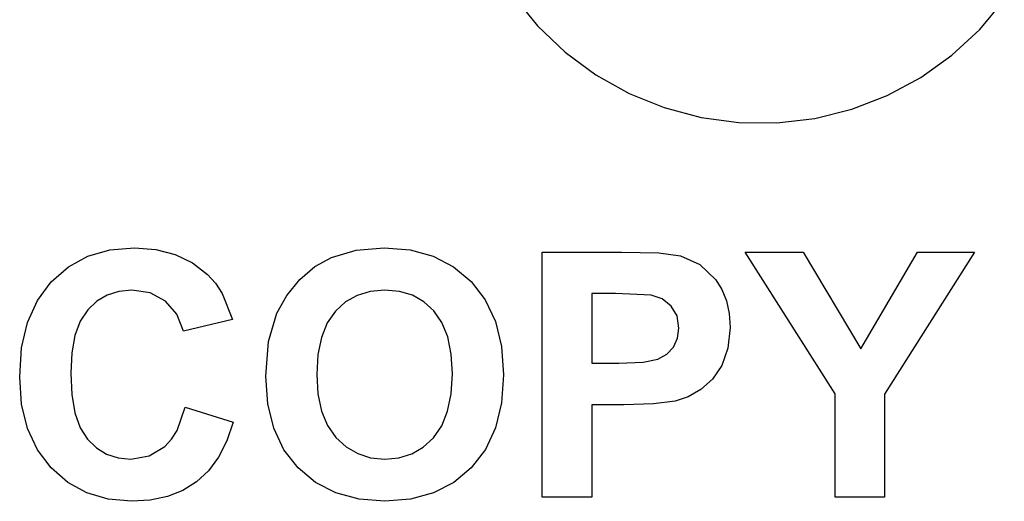
# Model space of a CAD drawing. Extents: x -623 to 623, y -1483 to 1483.
# Drawn here: x -491 to 158, y -79 to 239 of the extents above; entities that cross this region are included whole.
import ezdxf

# ---------------------------------------------------------------- set-up
doc = ezdxf.new("R2010")
doc.units = 0
doc.layers.get('0').update_dxf_attribs({"linetype": 'CONTINUOUS'})

msp = doc.modelspace()

# ---------------------------------------------------------------- linework, layer by layer
for p, q in [((-165.4, 254.55), (-149.55, 235.06)), ((142.02, 232.64), (158.19, 251.86)), ((-149.55, 235.06), (-131.39, 217.72)), ((123.57, 215.6), (142.02, 232.64)), ((-131.39, 217.72), (-111.19, 202.79)), ((103.13, 201), (123.57, 215.6)), ((-111.19, 202.79), (-89.29, 190.5)), ((81.02, 189.09), (103.13, 201)), ((-89.29, 190.5), (-66.01, 181.06)), ((57.59, 180.04), (81.02, 189.09)), ((-66.01, 181.06), (-41.74, 174.62)), ((33.21, 173.99), (57.59, 180.04)), ((-41.74, 174.62), (-16.85, 171.26)), ((-16.85, 171.26), (8.27, 171.05)), ((8.27, 171.05), (33.21, 173.99)), ((-446.11, 83.01), (-431.59, 87.19)), ((-431.59, 87.19), (-415.42, 88.59)), ((-415.42, 88.59), (-401.29, 87.49)), ((-401.29, 87.49), (-388.54, 84.21)), ((-285.51, 82.19), (-269.24, 86.99)), ((-269.24, 86.99), (-250.66, 88.59)), ((-250.66, 88.59), (-233.68, 87.2)), ((-233.68, 87.2), (-218.49, 83.05)), ((-146.54, 85.83), (-94.16, 85.83)), ((-146.54, -75.85), (-146.54, 85.83)), ((-94.16, 85.83), (-69.56, 85.23)), ((-69.56, 85.23), (-55.34, 83.41)), ((46.57, -7.8), (-12.66, 85.83)), ((-12.66, 85.83), (25.61, 85.83)), ((25.61, 85.83), (63.66, 21.87)), ((63.66, 21.87), (100.94, 85.83)), ((138.55, 85.83), (79.1, -8.02)), ((100.94, 85.83), (138.55, 85.83)), ((-459, 76.03), (-446.11, 83.01)), ((-388.54, 84.21), (-377.19, 78.73)), ((-377.19, 78.73), (-367.23, 71.05)), ((-296.41, 76.18), (-285.51, 82.19)), ((-218.49, 83.05), (-205.09, 76.12)), ((-55.34, 83.41), (-42.57, 77.63)), ((-470.24, 66.26), (-459, 76.03)), ((-306.41, 67.64), (-296.41, 76.18)), ((-205.09, 76.12), (-193.47, 66.42)), ((-42.57, 77.63), (-32.07, 67.58)), ((-479.36, 53.96), (-470.24, 66.26)), ((-367.23, 71.05), (-362.06, 65.31)), ((-362.06, 65.31), (-357.58, 58.43)), ((-314.94, 57.19), (-306.41, 67.64)), ((-193.47, 66.42), (-184.09, 54.26)), ((-32.07, 67.58), (-27.97, 61.04)), ((-425.64, 59.88), (-433.36, 57.46)), ((-417.08, 60.69), (-425.64, 59.88)), ((-405.04, 58.87), (-417.08, 60.69)), ((-394.97, 53.41), (-405.04, 58.87)), ((-259.93, 59.82), (-268.55, 57.23)), ((-250.33, 60.69), (-259.93, 59.82)), ((-240.73, 59.83), (-250.33, 60.69)), ((-232.14, 57.27), (-240.73, 59.83)), ((-113.9, 58.48), (-113.9, 12.6)), ((-98.13, 58.48), (-113.9, 58.48)), ((-74.64, 57.38), (-98.13, 58.48)), ((-27.97, 61.04), (-25.04, 53.62)), ((-485.87, 39.42), (-479.36, 53.96)), ((-440.23, 53.43), (-446.25, 47.78)), ((-433.36, 57.46), (-440.23, 53.43)), ((-387.43, 44.81), (-394.97, 53.41)), ((-357.58, 58.43), (-350.69, 41.28)), ((-321.46, 45.47), (-314.94, 57.19)), ((-276.19, 52.9), (-282.86, 46.85)), ((-268.55, 57.23), (-276.19, 52.9)), ((-224.55, 52.99), (-232.14, 57.27)), ((-217.96, 47.01), (-224.55, 52.99)), ((-184.09, 54.26), (-177.38, 39.93)), ((-67.39, 54.87), (-74.64, 57.38)), ((-61.51, 50.21), (-67.39, 54.87)), ((-25.04, 53.62), (-23.28, 45.3)), ((-446.25, 47.78), (-451.15, 40.33)), ((-327, 26.72), (-321.46, 45.47)), ((-282.86, 46.85), (-288.26, 39.05)), ((-212.62, 39.29), (-217.96, 47.01)), ((-57.63, 43.7), (-61.51, 50.21)), ((-489.78, 22.61), (-485.87, 39.42)), ((-451.15, 40.33), (-454.65, 30.88)), ((-383, 33.56), (-387.43, 44.81)), ((-350.69, 41.28), (-383, 33.56)), ((-288.26, 39.05), (-292.12, 29.49)), ((-208.82, 29.81), (-212.62, 39.29)), ((-177.38, 39.93), (-173.36, 23.43)), ((-56.33, 35.65), (-57.63, 43.7)), ((-23.28, 45.3), (-22.69, 36.09)), ((-57.25, 28.92), (-56.33, 35.65)), ((-22.69, 36.09), (-24.04, 22.39)), ((-454.65, 30.88), (-456.74, 19.43)), ((-328.85, 4), (-327, 26.72)), ((-292.12, 29.49), (-294.44, 18.18)), ((-206.53, 18.56), (-208.82, 29.81)), ((-60.02, 23.08), (-57.25, 28.92)), ((-491.08, 3.56), (-489.78, 22.61)), ((-173.36, 23.43), (-172.02, 4.77)), ((-64.42, 18.39), (-60.02, 23.08)), ((-24.04, 22.39), (-28.1, 11.06)), ((-456.74, 19.43), (-457.44, 5.99)), ((-294.44, 18.18), (-295.21, 5.1)), ((-205.77, 5.54), (-206.53, 18.56)), ((-96.03, 12.6), (-79.93, 13.24)), ((-79.93, 13.24), (-70.23, 15.14)), ((-70.23, 15.14), (-64.42, 18.39)), ((-113.9, 12.6), (-96.03, 12.6)), ((-28.1, 11.06), (-34.23, 2)), ((-489.79, -14.51), (-491.08, 3.56)), ((-457.44, 5.99), (-456.75, -8.24)), ((-327.52, -14.26), (-328.85, 4)), ((-295.21, 5.1), (-294.42, -7.8)), ((-206.55, -7.64), (-205.77, 5.54)), ((-172.02, 4.77), (-173.35, -13.74)), ((-34.23, 2), (-41.83, -4.88)), ((-41.83, -4.88), (-50.22, -9.69)), ((-456.75, -8.24), (-454.69, -20.26)), ((-294.42, -7.8), (-292.04, -19.04)), ((-208.9, -19.06), (-206.55, -7.64)), ((-58.76, -12.54), (-73.07, -14.28)), ((-50.22, -9.69), (-58.76, -12.54)), ((46.57, -75.85), (46.57, -7.8)), ((79.1, -8.02), (79.1, -75.85)), ((-485.9, -30.56), (-489.79, -14.51)), ((-387.3, -31.79), (-381.9, -16.4)), ((-381.9, -16.4), (-350.25, -26.44)), ((-323.53, -30.45), (-327.52, -14.26)), ((-292.04, -19.04), (-288.08, -28.61)), ((-212.81, -28.73), (-208.9, -19.06)), ((-173.35, -13.74), (-177.34, -30.12)), ((-113.9, -14.86), (-113.9, -75.85)), ((-92.61, -14.86), (-113.9, -14.86)), ((-73.07, -14.28), (-92.61, -14.86)), ((-454.69, -20.26), (-451.24, -30.08)), ((-479.42, -44.59), (-485.9, -30.56)), ((-451.24, -30.08), (-446.42, -37.69)), ((-391, -37.7), (-387.3, -31.79)), ((-350.25, -26.44), (-354.49, -38.82)), ((-316.88, -44.56), (-323.53, -30.45)), ((-288.08, -28.61), (-282.53, -36.53)), ((-218.29, -36.64), (-212.81, -28.73)), ((-177.34, -30.12), (-183.99, -44.37)), ((-446.42, -37.69), (-440.49, -43.38)), ((-395.35, -42.43), (-391, -37.7)), ((-354.49, -38.82), (-359.94, -49.5)), ((-282.53, -36.53), (-275.76, -42.73)), ((-224.98, -42.79), (-218.29, -36.64)), ((-470.35, -56.6), (-479.42, -44.59)), ((-440.49, -43.38), (-433.73, -47.45)), ((-405.64, -48.63), (-395.35, -42.43)), ((-307.56, -56.6), (-316.88, -44.56)), ((-275.76, -42.73), (-268.14, -47.16)), ((-232.56, -47.19), (-224.98, -42.79)), ((-183.99, -44.37), (-193.31, -56.49)), ((-433.73, -47.45), (-426.15, -49.89)), ((-426.15, -49.89), (-417.74, -50.7)), ((-417.74, -50.7), (-405.64, -48.63)), ((-359.94, -49.5), (-366.59, -58.48)), ((-268.14, -47.16), (-259.66, -49.82)), ((-259.66, -49.82), (-250.33, -50.7)), ((-250.33, -50.7), (-241, -49.82)), ((-241, -49.82), (-232.56, -47.19)), ((-459.26, -66.23), (-470.35, -56.6)), ((-296, -66.23), (-307.56, -56.6)), ((-193.31, -56.49), (-204.85, -66.17)), ((-366.59, -58.48), (-374.45, -65.76)), ((-446.75, -73.1), (-459.26, -66.23)), ((-383.49, -71.38), (-393.66, -75.39)), ((-374.45, -65.76), (-383.49, -71.38)), ((-282.58, -73.1), (-296, -66.23)), ((-204.85, -66.17), (-218.18, -73.08)), ((-432.8, -77.23), (-446.75, -73.1)), ((-417.41, -78.61), (-432.8, -77.23)), ((-404.96, -77.8), (-417.41, -78.61)), ((-393.66, -75.39), (-404.96, -77.8)), ((-267.32, -77.23), (-282.58, -73.1)), ((-250.21, -78.61), (-267.32, -77.23)), ((-233.3, -77.22), (-250.21, -78.61)), ((-218.18, -73.08), (-233.3, -77.22)), ((-113.9, -75.85), (-146.54, -75.85)), ((79.1, -75.85), (46.57, -75.85))]:
    msp.add_line(p, q)

doc.saveas('drawing.dxf')
